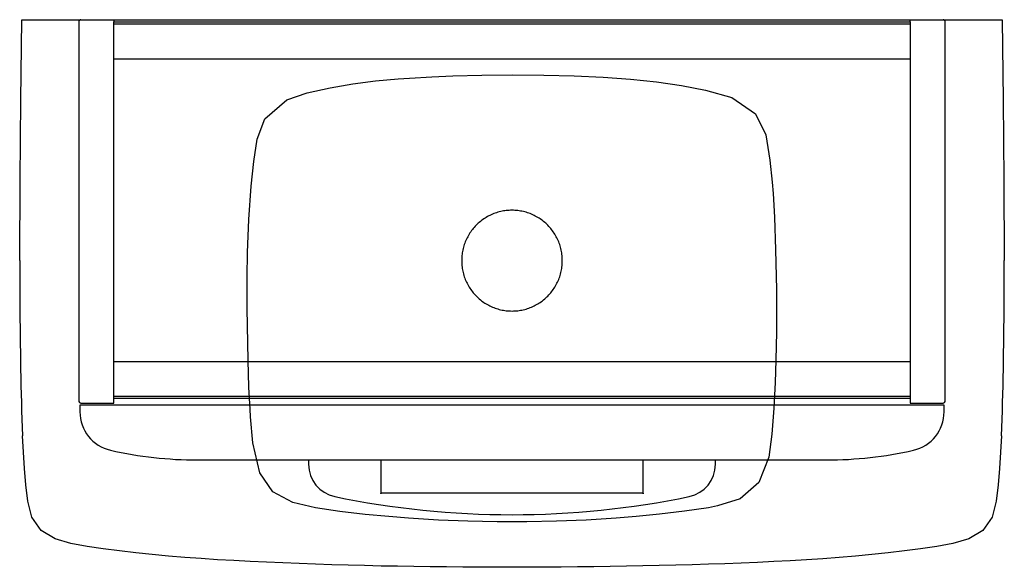
# Model space of a CAD drawing. Extents: x -0.225 to 0.225, y -0.25 to 0.
import ezdxf

# ---------------------------------------------------------------- set-up
doc = ezdxf.new("R2010")
doc.units = 0
doc.layers.get('defpoints').update_dxf_attribs({"color": 4})

msp = doc.modelspace()

# ---------------------------------------------------------------- linework, layer by layer
for points in [[(-0.22502, -0.11), (-0.22486, -0.07333), (-0.22449, -0.03667), (-0.224, 0), (-0.10997, 0), (0.10997, 0), (0.224, 0), (0.22449, -0.03667), (0.22486, -0.07333), (0.22502, -0.11)], [(-0.22502, -0.11), (-0.22502, -0.11381), (-0.22502, -0.11762), (-0.225, -0.12143), (-0.22499, -0.12524), (-0.22497, -0.12904), (-0.22494, -0.13285), (-0.22491, -0.13666), (-0.22487, -0.14047), (-0.22483, -0.14428), (-0.22478, -0.14809), (-0.22472, -0.1519), (-0.22466, -0.15571), (-0.22459, -0.15952), (-0.22452, -0.16333), (-0.22443, -0.16714), (-0.22434, -0.17095), (-0.22424, -0.17476), (-0.22413, -0.17857), (-0.22401, -0.18238), (-0.22386, -0.18619), (-0.2237, -0.19)], [(0.2237, -0.19), (0.22386, -0.18619), (0.22401, -0.18238), (0.22413, -0.17857), (0.22424, -0.17476), (0.22434, -0.17095), (0.22443, -0.16714), (0.22452, -0.16333), (0.22459, -0.15952), (0.22466, -0.15571), (0.22472, -0.1519), (0.22478, -0.14809), (0.22483, -0.14428), (0.22487, -0.14047), (0.22491, -0.13666), (0.22494, -0.13285), (0.22497, -0.12904), (0.22499, -0.12524), (0.225, -0.12143), (0.22502, -0.11762), (0.22502, -0.11381), (0.22502, -0.11)], [(0.2237, -0.19), (0.22332, -0.19748), (0.22285, -0.20495), (0.22222, -0.2124), (0.22134, -0.21985), (0.21942, -0.22707), (0.21516, -0.23321), (0.20876, -0.23707), (0.20156, -0.23919), (0.19419, -0.24049), (0.18678, -0.24154), (0.17936, -0.24251), (0.17193, -0.24339), (0.16448, -0.24417), (0.15704, -0.24488), (0.14958, -0.24551), (0.14212, -0.24608), (0.13465, -0.24658), (0.12718, -0.24703), (0.11971, -0.24744), (0.11223, -0.24779), (0.10475, -0.24811), (0.09727, -0.24839), (0.08979, -0.24863), (0.08231, -0.24885), (0.07482, -0.24905), (0.06734, -0.24924), (0.05986, -0.2494), (0.05238, -0.24955), (0.0449, -0.24967), (0.03741, -0.24978), (0.02993, -0.24986), (0.02245, -0.24993), (0.01497, -0.24997), (0.00748, -0.25), (0, -0.25001), (-0.00748, -0.25), (-0.01497, -0.24998), (-0.02245, -0.24993), (-0.02994, -0.24987), (-0.03742, -0.24979), (-0.04491, -0.24969), (-0.05239, -0.24957), (-0.05987, -0.24943), (-0.06736, -0.24926), (-0.07484, -0.24907), (-0.08232, -0.24886), (-0.0898, -0.24861), (-0.09728, -0.24835), (-0.10476, -0.24805), (-0.11224, -0.24772), (-0.11971, -0.24737), (-0.12719, -0.24698), (-0.13466, -0.24654), (-0.14213, -0.24605), (-0.1496, -0.2455), (-0.15705, -0.24487), (-0.1645, -0.24417), (-0.17195, -0.24339), (-0.17939, -0.24255), (-0.18681, -0.2416), (-0.19422, -0.24051), (-0.20159, -0.23918), (-0.20877, -0.23706), (-0.21517, -0.2332), (-0.21941, -0.22708), (-0.22133, -0.21984), (-0.22225, -0.21241), (-0.22288, -0.20495), (-0.22334, -0.19748), (-0.2237, -0.19)]]:
    msp.add_lwpolyline(points)
for points in [[(0, -0.02521), (0.0146, -0.0253), (0.02847, -0.02562), (0.04166, -0.0262), (0.05418, -0.02709), (0.0661, -0.02835), (0.07744, -0.03002), (0.08843, -0.0322), (0.10047, -0.03556), (0.1113, -0.04302), (0.11599, -0.0526), (0.11787, -0.06415), (0.11893, -0.0742), (0.11931, -0.07931), (0.11993, -0.09012), (0.1205, -0.10508), (0.12085, -0.12318), (0.12086, -0.1425), (0.12066, -0.15551), (0.12035, -0.16569), (0.11975, -0.17729), (0.1188, -0.18916), (0.11738, -0.19979), (0.11283, -0.21125), (0.10423, -0.21882), (0.09396, -0.22202), (0.08986, -0.22279), (0.07887, -0.22446), (0.06748, -0.2258), (0.05673, -0.22683), (0.04766, -0.22756), (0.03389, -0.22844), (0.02035, -0.22902), (0.0068, -0.22931), (-0.00675, -0.22931), (-0.02021, -0.22901), (-0.03367, -0.22843), (-0.04733, -0.22756), (-0.05635, -0.22685), (-0.06717, -0.22584), (-0.0787, -0.22449), (-0.08986, -0.2228), (-0.10016, -0.22049), (-0.1093, -0.21559), (-0.11533, -0.20685), (-0.11839, -0.19312), (-0.11948, -0.18128), (-0.11971, -0.17785), (-0.12025, -0.1677), (-0.12065, -0.15541), (-0.12107, -0.13191), (-0.12107, -0.11749), (-0.12088, -0.10636), (-0.12027, -0.09126), (-0.11917, -0.07606), (-0.11794, -0.06472), (-0.11643, -0.05451), (-0.1129, -0.04529), (-0.10291, -0.0366), (-0.09362, -0.03346), (-0.0831, -0.03107), (-0.07278, -0.02929), (-0.06243, -0.02798), (-0.05201, -0.02702), (-0.04683, -0.02663), (-0.03667, -0.02603), (-0.02699, -0.02563), (-0.01384, -0.02531)], [(0, -0.087), (-0.00066, -0.08701), (-0.00131, -0.08704), (-0.00196, -0.08708), (-0.0026, -0.08715), (-0.00325, -0.08723), (-0.00389, -0.08733), (-0.00452, -0.08745), (-0.00516, -0.08759), (-0.00579, -0.08774), (-0.00641, -0.08791), (-0.00704, -0.0881), (-0.00766, -0.08831), (-0.00827, -0.08854), (-0.00888, -0.08878), (-0.00948, -0.08904), (-0.01007, -0.08932), (-0.01064, -0.08961), (-0.01121, -0.08992), (-0.01177, -0.09024), (-0.01233, -0.09058), (-0.01287, -0.09094), (-0.01341, -0.09131), (-0.01393, -0.0917), (-0.01445, -0.0921), (-0.01495, -0.09252), (-0.01544, -0.09295), (-0.01592, -0.0934), (-0.01638, -0.09385), (-0.01683, -0.09432), (-0.01726, -0.0948), (-0.01768, -0.09529), (-0.01809, -0.0958), (-0.01848, -0.09631), (-0.01886, -0.09684), (-0.01923, -0.09738), (-0.01958, -0.09794), (-0.01992, -0.0985), (-0.02024, -0.09907), (-0.02054, -0.09965), (-0.02082, -0.10023), (-0.02109, -0.10082), (-0.02134, -0.10142), (-0.02157, -0.10202), (-0.02179, -0.10263), (-0.02199, -0.10325), (-0.02217, -0.10388), (-0.02233, -0.10451), (-0.02248, -0.10515), (-0.02261, -0.10579), (-0.02272, -0.10643), (-0.02281, -0.10708), (-0.02289, -0.10772), (-0.02294, -0.10837), (-0.02298, -0.10901), (-0.023, -0.10966), (-0.023, -0.11031), (-0.02298, -0.11096), (-0.02294, -0.11161), (-0.02289, -0.11226), (-0.02281, -0.11291), (-0.02272, -0.11356), (-0.02261, -0.1142), (-0.02248, -0.11484), (-0.02234, -0.11547), (-0.02218, -0.1161), (-0.022, -0.11672), (-0.0218, -0.11734), (-0.02158, -0.11795), (-0.02135, -0.11856), (-0.0211, -0.11916), (-0.02083, -0.11976), (-0.02054, -0.12035), (-0.02024, -0.12093), (-0.01992, -0.12149), (-0.01959, -0.12205), (-0.01924, -0.1226), (-0.01888, -0.12314), (-0.0185, -0.12366), (-0.01811, -0.12418), (-0.0177, -0.12468), (-0.01728, -0.12518), (-0.01684, -0.12566), (-0.01639, -0.12614), (-0.01592, -0.1266), (-0.01545, -0.12704), (-0.01496, -0.12747), (-0.01446, -0.12789), (-0.01395, -0.12829), (-0.01343, -0.12868), (-0.01289, -0.12905), (-0.01235, -0.1294), (-0.0118, -0.12974), (-0.01124, -0.13007), (-0.01066, -0.13038), (-0.01008, -0.13067), (-0.00949, -0.13095), (-0.00889, -0.13121), (-0.00828, -0.13146), (-0.00767, -0.13168), (-0.00706, -0.13189), (-0.00644, -0.13208), (-0.00582, -0.13225), (-0.00519, -0.13241), (-0.00455, -0.13255), (-0.00391, -0.13267), (-0.00327, -0.13277), (-0.00262, -0.13285), (-0.00197, -0.13292), (-0.00131, -0.13296), (-0.00066, -0.13299), (0, -0.133), (0.00066, -0.13299), (0.00131, -0.13296), (0.00196, -0.13292), (0.0026, -0.13285), (0.00325, -0.13277), (0.00389, -0.13267), (0.00452, -0.13255), (0.00516, -0.13241), (0.00579, -0.13226), (0.00641, -0.13209), (0.00704, -0.1319), (0.00766, -0.13169), (0.00827, -0.13146), (0.00888, -0.13122), (0.00948, -0.13096), (0.01007, -0.13068), (0.01064, -0.13039), (0.01121, -0.13008), (0.01177, -0.12976), (0.01233, -0.12942), (0.01287, -0.12906), (0.01341, -0.12869), (0.01393, -0.1283), (0.01445, -0.1279), (0.01495, -0.12748), (0.01544, -0.12705), (0.01592, -0.1266), (0.01638, -0.12615), (0.01683, -0.12568), (0.01726, -0.1252), (0.01768, -0.12471), (0.01809, -0.1242), (0.01848, -0.12369), (0.01886, -0.12316), (0.01923, -0.12262), (0.01958, -0.12206), (0.01992, -0.1215), (0.02024, -0.12093), (0.02054, -0.12036), (0.02082, -0.11977), (0.02109, -0.11918), (0.02134, -0.11858), (0.02157, -0.11798), (0.02179, -0.11737), (0.02199, -0.11675), (0.02217, -0.11612), (0.02233, -0.11549), (0.02248, -0.11485), (0.02261, -0.11421), (0.02272, -0.11357), (0.02281, -0.11292), (0.02289, -0.11228), (0.02294, -0.11163), (0.02298, -0.11099), (0.023, -0.11034), (0.023, -0.10969), (0.02298, -0.10904), (0.02294, -0.10839), (0.02289, -0.10774), (0.02281, -0.10709), (0.02272, -0.10644), (0.02261, -0.1058), (0.02248, -0.10516), (0.02234, -0.10453), (0.02218, -0.1039), (0.022, -0.10328), (0.0218, -0.10266), (0.02158, -0.10205), (0.02135, -0.10144), (0.0211, -0.10084), (0.02083, -0.10024), (0.02054, -0.09966), (0.02024, -0.09908), (0.01992, -0.09851), (0.01959, -0.09795), (0.01924, -0.0974), (0.01888, -0.09686), (0.0185, -0.09634), (0.01811, -0.09582), (0.0177, -0.09532), (0.01728, -0.09482), (0.01684, -0.09434), (0.01639, -0.09387), (0.01592, -0.0934), (0.01545, -0.09296), (0.01496, -0.09253), (0.01446, -0.09211), (0.01395, -0.09171), (0.01343, -0.09133), (0.01289, -0.09096), (0.01235, -0.0906), (0.0118, -0.09026), (0.01124, -0.08993), (0.01066, -0.08962), (0.01008, -0.08933), (0.00949, -0.08905), (0.00889, -0.08879), (0.00828, -0.08854), (0.00767, -0.08832), (0.00706, -0.08811), (0.00644, -0.08792), (0.00582, -0.08775), (0.00519, -0.08759), (0.00455, -0.08746), (0.00391, -0.08734), (0.00327, -0.08723), (0.00262, -0.08715), (0.00197, -0.08708), (0.00131, -0.08704), (0.00066, -0.08701)]]:
    msp.add_lwpolyline(points, close=True)
at = {"layer": 'defpoints'}
for points in [[(-0.197, 0, 0.414214), (-0.198, -0.001), (-0.198, -0.174, 0.414214), (-0.197, -0.175), (-0.182, -0.175), (-0.182, -0.001), (0.182, -0.001), (0.182, 0)], [(0.182, -0.001), (0.182, -0.175), (0.197, -0.175, 0.414214), (0.198, -0.174), (0.198, -0.001, 0.414214), (0.197, 0)], [(-0.093, -0.201), (-0.093, -0.203, 0.355533), (-0.08104, -0.21769, 0.051148), (0, -0.226, 0.051148), (0.08104, -0.21769, 0.355533), (0.093, -0.203), (0.093, -0.201)]]:
    msp.add_lwpolyline(points, format="xyb", dxfattribs=at)
for points in [[(-0.182, 0), (-0.182, -0.001)], [(0.182, -0.002), (-0.182, -0.002)], [(0.182, -0.018), (-0.182, -0.018)], [(-0.182, -0.156), (0.182, -0.156)], [(0.182, -0.172), (-0.182, -0.172)], [(0.182, -0.173), (-0.182, -0.173)], [(-0.06, -0.201), (-0.06, -0.2165), (-0.05994, -0.21629), (-0.05985, -0.21619), (-0.05975, -0.21611), (-0.05963, -0.21606), (-0.05952, -0.21603), (-0.05939, -0.21601), (-0.05927, -0.216), (0.054, -0.216), (0.05927, -0.216), (0.05946, -0.21601), (0.05958, -0.21604), (0.05969, -0.21609), (0.0598, -0.21615), (0.0599, -0.21624), (0.05997, -0.21636), (0.06, -0.2165), (0.06, -0.201)]]:
    msp.add_lwpolyline(points, dxfattribs=at)
msp.add_lwpolyline([(0.1965, -0.176), (-0.1975, -0.176), (-0.1975, -0.179, 0.350397), (-0.18348, -0.19656, 0.055728), (-0.14372, -0.201), (0.14372, -0.201, 0.055728), (0.18348, -0.19656, 0.350397), (0.1975, -0.179), (0.1975, -0.176)], format="xyb", close=True, dxfattribs=at)

doc.saveas('drawing.dxf')
